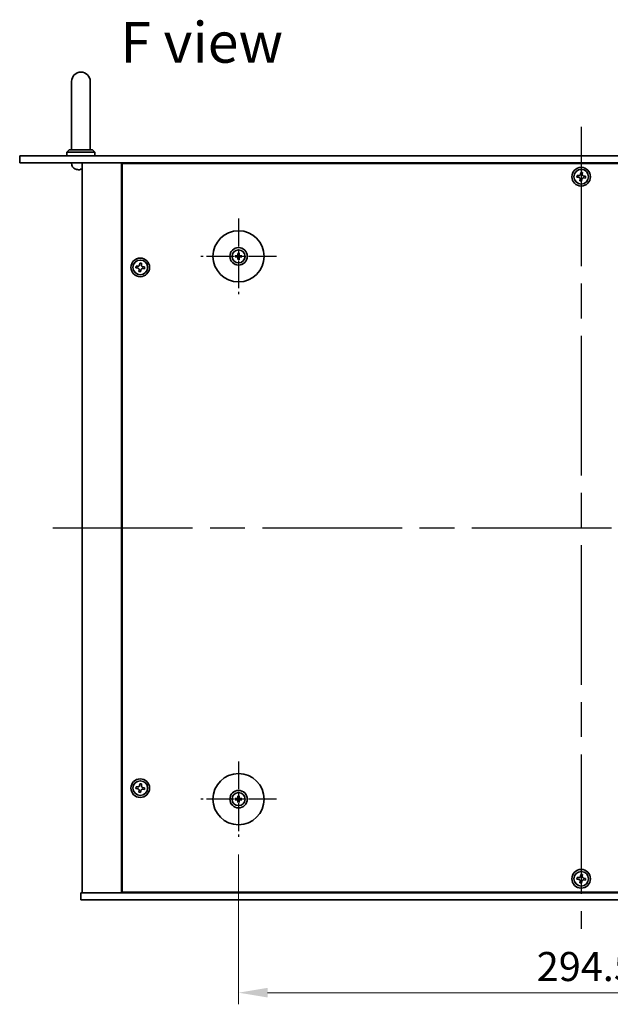
# Model space of a CAD drawing. Units: millimetres. Extents: x 72 to 9712, y 40 to 1445.
# Drawn here: x 2504 to 2758, y 264 to 688 of the extents above; entities that cross this region are included whole.
import ezdxf

# ---------------------------------------------------------------- set-up
doc = ezdxf.new("R2010")
doc.units = ezdxf.units.MM
doc.header["$LTSCALE"] = 5
doc.linetypes.add('AM_ISO08W050', pattern=[18, 12, -1.5, 3, -1.5])
doc.layers.get('Defpoints').update_dxf_attribs({"lineweight": 25})
for name, color, linetype, lineweight in [('AM_7', 4, 'AM_ISO08W050', 25), ('Dimension (ISO)', 7, 'Continuous', 18), ('Dimension (ISO) @ 1', 7, 'Continuous', 18), ('Symbol (ISO)', 7, 'Continuous', 18), ('Visible (ISO)', 7, 'Continuous', 35)]:
    doc.layers.add(name, color=color, linetype=linetype, lineweight=lineweight)
doc.styles.add('Note Text (TK)', font='txt')
doc.dimstyles.new('Default - Method 1b (TK)', dxfattribs={"dimscale": 5, "dimtxt": 2.5, "dimasz": 2.5, "dimexe": 1, "dimexo": 1.5, "dimgap": 1, "dimtad": 1, "dimtoh": 1, "dimrnd": 1e-08, "dimdsep": 46, "dimtxsty": 'Note Text (TK)', "dimcen": 0.09, "dimdle": 5, "dimclrd": 100, "dimclre": 100, "dimclrt": 7, "dimadec": 1, "dimazin": 1, "dimtfac": 1, "dimtmove": 0, "dimatfit": 3, "dimfxl": 0, "dimtolj": 1, "dimlwd": -1, "dimlwe": -1, "dimarcsym": 0})

# ---------------------------------------------------------------- blocks, each defined once
blk = doc.blocks.new('*D66')
at = {"layer": 'Defpoints', "color": 0, "transparency": 16777216}
for p in [(2892.33, 352.37), (2597.83, 336.12), (2892.33, 269.12)]:
    blk.add_point(p, dxfattribs=at)
at = {"layer": 'Dimension (ISO)', "color": 100, "transparency": 16777216}
for p, q in [((2892.33, 344.87), (2892.33, 264.12)), ((2597.83, 328.62), (2597.83, 264.12)), ((2610.33, 269.12), (2879.83, 269.12))]:
    blk.add_line(p, q, dxfattribs=at)
for points in [[(2610.33, 271.2), (2610.33, 267.04), (2597.83, 269.12)], [(2879.83, 271.2), (2879.83, 267.04), (2892.33, 269.12)]]:
    blk.add_solid(points, dxfattribs=at)
at = {"layer": 'Dimension (ISO)', "color": 7, "transparency": 16777216, "insert": (2725.97, 280.37), "char_height": 12.5, "attachment_point": 4, "style": 'Note Text (TK)'}
blk.add_mtext('\\A1;294.5', dxfattribs=at)

msp = doc.modelspace()

# ---------------------------------------------------------------- linework, layer by layer
at = {"layer": 'AM_7'}
for p, q in [((2745.0758, 641.6185), (2745.0758, 296.6185)), ((2518.0758, 469.1185), (2972.0758, 469.1185))]:
    msp.add_line(p, q, dxfattribs=at)
at = {"layer": 'AM_7', "ltscale": 0.2}
for p, q in [((2597.8258, 602.1185), (2597.8258, 569.6185)), ((2614.0758, 585.8685), (2581.5758, 585.8685)), ((2597.8258, 368.6185), (2597.8258, 336.1185)), ((2614.0758, 352.3685), (2581.5758, 352.3685))]:
    msp.add_line(p, q, dxfattribs=at)
at = {"layer": 'Visible (ISO)'}
for p, q in [((2526.0758, 661.1185), (2526.0758, 655.1185)), ((2534.0758, 655.1185), (2534.0758, 661.1185)), ((2526.0758, 631.6185), (2526.0758, 655.1185)), ((2534.0758, 631.6185), (2534.0758, 655.1185)), ((2525.0758, 631.6185), (2524.0758, 630.6185)), ((2525.0758, 631.6185), (2535.0758, 631.6185)), ((2535.0758, 631.6185), (2536.0758, 630.6185)), ((2503.7758, 629.1185), (2503.7758, 626.1185)), ((2503.7758, 629.1185), (2986.3758, 629.1185)), ((2536.0758, 630.6185), (2524.0758, 630.6185)), ((2524.0758, 629.1185), (2524.0758, 630.6185)), ((2536.0758, 629.1185), (2536.0758, 630.6185)), ((2986.3758, 626.1185), (2503.7758, 626.1185)), ((2526.1685, 625.0595), (2526.0758, 626.1185)), ((2529.7935, 623.4045), (2530.3581, 623.4045)), ((2530.5758, 626.1185), (2530.5758, 312.1185)), ((2547.5758, 626.1185), (2547.5758, 312.1185)), ((2942.3258, 625.8685), (2547.8258, 625.8685)), ((2547.8258, 625.8685), (2547.8258, 312.3685)), ((2560.5758, 626.1185), (2560.5758, 625.8685)), ((2560.5758, 626.1185), (2560.5758, 625.8685)), ((2743.2746, 620.6798), (2743.1973, 619.9438)), ((2743.1973, 619.9438), (2743.9332, 619.8665)), ((2744.0105, 620.6024), (2743.2746, 620.6798)), ((2744.5918, 619.0532), (2744.5145, 618.3173)), ((2744.9011, 621.997), (2744.8238, 621.2611)), ((2745.6371, 621.9197), (2744.9011, 621.997)), ((2745.2505, 618.2399), (2745.3278, 618.9759)), ((2745.5598, 621.1837), (2745.6371, 621.9197)), ((2746.1411, 619.6345), (2746.877, 619.5572)), ((2746.9543, 620.2931), (2746.2184, 620.3705)), ((2746.877, 619.5572), (2746.9543, 620.2931)), ((2744.5145, 618.3173), (2745.2505, 618.2399)), ((2597.0177, 586.0069), (2596.483, 586.0979)), ((2596.483, 585.6391), (2597.0177, 585.73)), ((2597.5964, 587.2113), (2597.6874, 586.6766)), ((2597.6874, 585.0603), (2597.5964, 584.5257)), ((2597.9643, 586.6766), (2598.0552, 587.2113)), ((2598.0552, 584.5257), (2597.9643, 585.0603)), ((2599.1686, 586.0979), (2598.6339, 586.0069)), ((2598.6339, 585.73), (2599.1686, 585.6391)), ((2553.7746, 581.6798), (2553.6973, 580.9438)), ((2553.6973, 580.9438), (2554.4332, 580.8665)), ((2554.5105, 581.6024), (2553.7746, 581.6798)), ((2555.4011, 582.997), (2555.3238, 582.2611)), ((2556.1371, 582.9197), (2555.4011, 582.997)), ((2556.0598, 582.1837), (2556.1371, 582.9197)), ((2556.6411, 580.6345), (2557.377, 580.5572)), ((2557.4543, 581.2931), (2556.7184, 581.3705)), ((2557.377, 580.5572), (2557.4543, 581.2931)), ((2555.0918, 580.0532), (2555.0145, 579.3173)), ((2555.0145, 579.3173), (2555.7505, 579.2399)), ((2555.7505, 579.2399), (2555.8278, 579.9759)), ((2553.7746, 357.6798), (2553.6973, 356.9438)), ((2553.6973, 356.9438), (2554.4332, 356.8665)), ((2554.5105, 357.6024), (2553.7746, 357.6798)), ((2555.0918, 356.0532), (2555.0145, 355.3173)), ((2555.4011, 358.997), (2555.3238, 358.2611)), ((2556.1371, 358.9197), (2555.4011, 358.997)), ((2555.7505, 355.2399), (2555.8278, 355.9759)), ((2556.0598, 358.1837), (2556.1371, 358.9197)), ((2556.6411, 356.6345), (2557.377, 356.5572)), ((2557.4543, 357.2931), (2556.7184, 357.3705)), ((2557.377, 356.5572), (2557.4543, 357.2931)), ((2555.0145, 355.3173), (2555.7505, 355.2399)), ((2597.0177, 352.5069), (2596.483, 352.5979)), ((2596.483, 352.1391), (2597.0177, 352.23)), ((2597.5964, 353.7113), (2597.6874, 353.1766)), ((2597.6874, 351.5603), (2597.5964, 351.0257)), ((2597.9643, 353.1766), (2598.0552, 353.7113)), ((2598.0552, 351.0257), (2597.9643, 351.5603)), ((2599.1686, 352.5979), (2598.6339, 352.5069)), ((2598.6339, 352.23), (2599.1686, 352.1391)), ((2743.2746, 318.6798), (2743.1973, 317.9438)), ((2743.1973, 317.9438), (2743.9332, 317.8665)), ((2744.0105, 318.6024), (2743.2746, 318.6798)), ((2744.9011, 319.997), (2744.8238, 319.2611)), ((2745.6371, 319.9197), (2744.9011, 319.997)), ((2745.5598, 319.1837), (2745.6371, 319.9197)), ((2746.9543, 318.2931), (2746.2184, 318.3705)), ((2746.877, 317.5572), (2746.9543, 318.2931)), ((2744.5918, 317.0532), (2744.5145, 316.3173)), ((2744.5145, 316.3173), (2745.2505, 316.2399)), ((2745.2505, 316.2399), (2745.3278, 316.9759)), ((2746.1411, 317.6345), (2746.877, 317.5572)), ((2530.0758, 309.1185), (2530.0758, 312.1185)), ((2530.0758, 312.1185), (2960.0758, 312.1185)), ((2547.8258, 312.3685), (2942.3258, 312.3685)), ((2560.5758, 312.3685), (2560.5758, 312.1185)), ((2561.0758, 312.1185), (2561.0758, 312.3685)), ((2960.0758, 309.1185), (2530.0758, 309.1185))]:
    msp.add_line(p, q, dxfattribs=at)
for centre, radius in [((2745.0758, 620.1185), 4), ((2745.0758, 620.1185), 3.15), ((2597.8258, 585.8685), 11), ((2597.8258, 585.8685), 3.75), ((2555.5758, 581.1185), 4), ((2597.8258, 585.8685), 2.8), ((2555.5758, 581.1185), 3.15), ((2555.5758, 357.1185), 4), ((2555.5758, 357.1185), 3.15), ((2597.8258, 352.3685), 11), ((2597.8258, 352.3685), 3.75), ((2597.8258, 352.3685), 2.8), ((2745.0758, 318.1185), 4), ((2745.0758, 318.1185), 3.15)]:
    msp.add_circle(centre, radius, dxfattribs=at)
for centre, radius, start, end in [((2530.0758, 661.1185), 4, 0, 180), ((2527.7624, 625.199), 1.6, 185, 241.827266), ((2530.0758, 629.5185), 6.5, 241.827266, 249.960393), ((2527.8911, 623.5291), 0.1246, 249.960393, 268.185174), ((2597.8258, 585.8685), 0.8199, 170.278312, 189.721688), ((2597.8258, 585.8685), 0.8199, 80.278312, 99.721688), ((2597.8258, 585.8685), 0.8199, 260.278312, 279.721688), ((2597.8258, 585.8685), 0.8199, 350.278312, 9.721688), ((2597.8258, 352.3685), 0.8199, 170.278312, 189.721688), ((2597.8258, 352.3685), 0.8199, 80.278312, 99.721688), ((2597.8258, 352.3685), 0.8199, 260.278312, 279.721688), ((2597.8258, 352.3685), 0.8199, 350.278312, 9.721688)]:
    msp.add_arc(centre, radius, start, end, dxfattribs=at)
for centre, major_axis, ratio, start_param, end_param in [((2530.083, 629.5062), (-5.6083, -3.2829), 0.99488747, 0.69485901, 0.93384331), ((2530.2154, 629.5062), (-0.5671, -6.4737), 0.05101764, 0.10959827, 0.34858257), ((2529.9362, 629.5062), (0.5671, -6.4737), 0.05101764, 5.93460274, 6.17358703), ((2597.8272, 585.6965), (-4.9969, -0.0395), 0.08715574, 4.80330753, 5.00936987), ((2597.8272, 586.0404), (4.9969, -0.0395), 0.08715574, 4.41540809, 4.62147044), ((2597.9978, 585.8671), (-0.0395, -4.9969), 0.08715574, 4.41540809, 4.62147044), ((2597.9978, 585.8698), (0.0395, -4.9969), 0.08715574, 4.80330753, 5.00936987), ((2597.6539, 585.8671), (-0.0395, 4.9969), 0.08715574, 4.80330753, 5.00936987), ((2597.6539, 585.8698), (0.0395, 4.9969), 0.08715574, 4.41540809, 4.62147044), ((2597.8244, 585.6965), (-4.9969, 0.0395), 0.08715574, 4.41540809, 4.62147044), ((2597.8244, 586.0404), (4.9969, 0.0395), 0.08715574, 4.80330753, 5.00936987), ((2597.8272, 352.1965), (-4.9969, -0.0395), 0.08715574, 4.80330753, 5.00936987), ((2597.8272, 352.5404), (4.9969, -0.0395), 0.08715574, 4.41540809, 4.62147044), ((2597.9978, 352.3671), (-0.0395, -4.9969), 0.08715574, 4.41540809, 4.62147044), ((2597.9978, 352.3698), (0.0395, -4.9969), 0.08715574, 4.80330753, 5.00936987), ((2597.6539, 352.3671), (-0.0395, 4.9969), 0.08715574, 4.80330753, 5.00936987), ((2597.6539, 352.3698), (0.0395, 4.9969), 0.08715574, 4.41540809, 4.62147044), ((2597.8244, 352.1965), (-4.9969, 0.0395), 0.08715574, 4.41540809, 4.62147044), ((2597.8244, 352.5404), (4.9969, 0.0395), 0.08715574, 4.80330753, 5.00936987)]:
    msp.add_ellipse(centre, major_axis=major_axis, ratio=ratio, start_param=start_param, end_param=end_param, dxfattribs=at)
for points, knots in [([(2529.6878, 623.0682), (2529.6853, 623.0639), (2529.6745, 623.0602), (2529.6362, 623.0555), (2529.6088, 623.0546), (2529.5469, 623.0553), (2529.5083, 623.0569), (2529.4363, 623.0621), (2529.4043, 623.0649), (2529.3731, 623.0682)], [0, 0, 0, 0, 0.0125039067, 0.0125039067, 0.0250078135, 0.0250078135, 0.0375277995, 0.0375277995, 0.0466766392, 0.0466766392, 0.0466766392, 0.0466766392]), ([(2530.5758, 623.055), (2530.5666, 623.0548), (2530.5579, 623.0548), (2530.5218, 623.0553), (2530.4981, 623.0569), (2530.4721, 623.0621), (2530.4657, 623.0649), (2530.4638, 623.0682)], [0.0214014254, 0.0214014254, 0.0214014254, 0.0214014254, 0.0249995571, 0.0249995571, 0.0375236714, 0.0375236714, 0.0466766062, 0.0466766062, 0.0466766062, 0.0466766062]), ([(2744.5918, 619.0532), (2744.6015, 619.1451), (2744.5935, 619.2455), (2744.5376, 619.4348), (2744.4897, 619.5238), (2744.3723, 619.6687), (2744.2952, 619.7342), (2744.1216, 619.8282), (2744.0251, 619.8568), (2743.9332, 619.8665)], [0.338363496, 0.338363496, 0.338363496, 0.338363496, 0.366348036, 0.366348036, 0.394332577, 0.394332577, 0.422317117, 0.422317117, 0.450301658, 0.450301658, 0.450301658, 0.450301658]), ([(2744.0105, 620.6024), (2744.1024, 620.5928), (2744.2028, 620.6007), (2744.3921, 620.6566), (2744.4811, 620.7046), (2744.6261, 620.822), (2744.6915, 620.8991), (2744.7855, 621.0727), (2744.8142, 621.1692), (2744.8238, 621.2611)], [0.225164225, 0.225164225, 0.225164225, 0.225164225, 0.253148765, 0.253148765, 0.281133306, 0.281133306, 0.309117846, 0.309117846, 0.337102387, 0.337102387, 0.337102387, 0.337102387]), ([(2746.1411, 619.6345), (2746.0492, 619.6442), (2745.9488, 619.6362), (2745.7595, 619.5803), (2745.6705, 619.5323), (2745.5255, 619.4149), (2745.4601, 619.3379), (2745.3661, 619.1643), (2745.3374, 619.0678), (2745.3278, 618.9759)], [0, 0, 0, 0, 0.027984541, 0.027984541, 0.055969081, 0.055969081, 0.083953622, 0.083953622, 0.111938162, 0.111938162, 0.111938162, 0.111938162]), ([(2745.5598, 621.1837), (2745.5501, 621.0918), (2745.5581, 620.9915), (2745.614, 620.8022), (2745.6619, 620.7132), (2745.7794, 620.5682), (2745.8564, 620.5028), (2746.03, 620.4087), (2746.1265, 620.3801), (2746.2184, 620.3705)], [0.113199271, 0.113199271, 0.113199271, 0.113199271, 0.141183811, 0.141183811, 0.169168352, 0.169168352, 0.197152892, 0.197152892, 0.225137433, 0.225137433, 0.225137433, 0.225137433]), ([(2596.3616, 586.1014), (2596.3714, 586.1018), (2596.3824, 586.102), (2596.4047, 586.1021), (2596.4197, 586.102), (2596.443, 586.1014), (2596.4555, 586.1007), (2596.4714, 586.0994), (2596.4783, 586.0987), (2596.483, 586.0979)], [0.0122628834, 0.0122628834, 0.0122628834, 0.0122628834, 0.0151542734, 0.0151542734, 0.0189595549, 0.0189595549, 0.022715966, 0.022715966, 0.0257516105, 0.0257516105, 0.0257516105, 0.0257516105]), ([(2596.483, 585.6391), (2596.4783, 585.6383), (2596.4714, 585.6375), (2596.4555, 585.6362), (2596.443, 585.6356), (2596.4197, 585.6349), (2596.4047, 585.6348), (2596.3824, 585.635), (2596.3714, 585.6352), (2596.3616, 585.6355)], [0.0346009038, 0.0346009038, 0.0346009038, 0.0346009038, 0.0376365484, 0.0376365484, 0.0413929595, 0.0413929595, 0.045198241, 0.045198241, 0.0480896309, 0.0480896309, 0.0480896309, 0.0480896309]), ([(2597.5676, 586.3242), (2597.5672, 586.2993), (2597.5619, 586.2728), (2597.5411, 586.2241), (2597.5255, 586.2019), (2597.4899, 586.1668), (2597.4675, 586.1516), (2597.4194, 586.132), (2597.394, 586.127), (2597.3701, 586.1266)], [0, 0, 0, 0, 0.0074949209, 0.0074949209, 0.0149898419, 0.0149898419, 0.0224863874, 0.0224863874, 0.0296679253, 0.0296679253, 0.0296679253, 0.0296679253]), ([(2597.3701, 585.6103), (2597.3949, 585.6099), (2597.4215, 585.6046), (2597.4702, 585.5837), (2597.4924, 585.5682), (2597.5275, 585.5326), (2597.5427, 585.5101), (2597.5623, 585.4621), (2597.5673, 585.4367), (2597.5676, 585.4127)], [0, 0, 0, 0, 0.0074949209, 0.0074949209, 0.0149898419, 0.0149898419, 0.0224863874, 0.0224863874, 0.0296679253, 0.0296679253, 0.0296679253, 0.0296679253]), ([(2597.7008, 586.3232), (2597.7021, 586.288), (2597.6974, 586.2518), (2597.6812, 586.1965), (2597.6711, 586.172), (2597.6441, 586.1256), (2597.6271, 586.1037), (2597.5906, 586.0672), (2597.5687, 586.0502), (2597.5223, 586.0231), (2597.4977, 586.013), (2597.4425, 585.9969), (2597.4063, 585.9922), (2597.3711, 585.9935)], [0.1466285026, 0.1466285026, 0.1466285026, 0.1466285026, 0.1576101955, 0.1576101955, 0.1653520771, 0.1653520771, 0.1730939586, 0.1730939586, 0.1808358402, 0.1808358402, 0.1885777218, 0.1885777218, 0.1995594146, 0.1995594146, 0.1995594146, 0.1995594146]), ([(2597.3711, 585.7434), (2597.4063, 585.7447), (2597.4425, 585.7401), (2597.4977, 585.7239), (2597.5223, 585.7138), (2597.5687, 585.6868), (2597.5906, 585.6698), (2597.6271, 585.6333), (2597.6441, 585.6114), (2597.6711, 585.565), (2597.6812, 585.5404), (2597.6974, 585.4852), (2597.7021, 585.4489), (2597.7008, 585.4138)], [0.1466285026, 0.1466285026, 0.1466285026, 0.1466285026, 0.1576101955, 0.1576101955, 0.1653520771, 0.1653520771, 0.1730939586, 0.1730939586, 0.1808358402, 0.1808358402, 0.1885777218, 0.1885777218, 0.1995594146, 0.1995594146, 0.1995594146, 0.1995594146]), ([(2597.5964, 587.2113), (2597.5956, 587.216), (2597.5948, 587.2229), (2597.5936, 587.2388), (2597.5929, 587.2513), (2597.5923, 587.2746), (2597.5921, 587.2895), (2597.5923, 587.3119), (2597.5925, 587.3228), (2597.5929, 587.3327)], [0.0346009038, 0.0346009038, 0.0346009038, 0.0346009038, 0.0376365484, 0.0376365484, 0.0413929595, 0.0413929595, 0.045198241, 0.045198241, 0.0480896309, 0.0480896309, 0.0480896309, 0.0480896309]), ([(2597.5929, 584.4043), (2597.5925, 584.4141), (2597.5923, 584.4251), (2597.5921, 584.4474), (2597.5923, 584.4623), (2597.5929, 584.4856), (2597.5936, 584.4981), (2597.5948, 584.5141), (2597.5956, 584.521), (2597.5964, 584.5257)], [0.0122628834, 0.0122628834, 0.0122628834, 0.0122628834, 0.0151542734, 0.0151542734, 0.0189595549, 0.0189595549, 0.022715966, 0.022715966, 0.0257516105, 0.0257516105, 0.0257516105, 0.0257516105]), ([(2598.2805, 585.9935), (2598.2453, 585.9922), (2598.2091, 585.9969), (2598.1539, 586.013), (2598.1293, 586.0231), (2598.0829, 586.0502), (2598.061, 586.0672), (2598.0245, 586.1037), (2598.0075, 586.1256), (2597.9805, 586.172), (2597.9704, 586.1965), (2597.9542, 586.2518), (2597.9495, 586.288), (2597.9508, 586.3232)], [0.1466285026, 0.1466285026, 0.1466285026, 0.1466285026, 0.1576101955, 0.1576101955, 0.1653520771, 0.1653520771, 0.1730939586, 0.1730939586, 0.1808358402, 0.1808358402, 0.1885777218, 0.1885777218, 0.1995594146, 0.1995594146, 0.1995594146, 0.1995594146]), ([(2597.9508, 585.4138), (2597.9495, 585.4489), (2597.9542, 585.4852), (2597.9704, 585.5404), (2597.9805, 585.565), (2598.0075, 585.6114), (2598.0245, 585.6333), (2598.061, 585.6698), (2598.0829, 585.6868), (2598.1293, 585.7138), (2598.1539, 585.7239), (2598.2091, 585.7401), (2598.2453, 585.7447), (2598.2805, 585.7434)], [0.1466285026, 0.1466285026, 0.1466285026, 0.1466285026, 0.1576101955, 0.1576101955, 0.1653520771, 0.1653520771, 0.1730939586, 0.1730939586, 0.1808358402, 0.1808358402, 0.1885777218, 0.1885777218, 0.1995594146, 0.1995594146, 0.1995594146, 0.1995594146]), ([(2598.0587, 587.3327), (2598.0591, 587.3228), (2598.0593, 587.3119), (2598.0595, 587.2895), (2598.0593, 587.2746), (2598.0587, 587.2513), (2598.0581, 587.2388), (2598.0568, 587.2229), (2598.056, 587.216), (2598.0552, 587.2113)], [0.0122628834, 0.0122628834, 0.0122628834, 0.0122628834, 0.0151542734, 0.0151542734, 0.0189595549, 0.0189595549, 0.022715966, 0.022715966, 0.0257516105, 0.0257516105, 0.0257516105, 0.0257516105]), ([(2598.0552, 584.5257), (2598.056, 584.521), (2598.0568, 584.5141), (2598.0581, 584.4981), (2598.0587, 584.4856), (2598.0593, 584.4623), (2598.0595, 584.4474), (2598.0593, 584.4251), (2598.0591, 584.4141), (2598.0587, 584.4043)], [0.0346009038, 0.0346009038, 0.0346009038, 0.0346009038, 0.0376365484, 0.0376365484, 0.0413929595, 0.0413929595, 0.045198241, 0.045198241, 0.0480896309, 0.0480896309, 0.0480896309, 0.0480896309]), ([(2598.2816, 586.1266), (2598.2567, 586.127), (2598.2302, 586.1324), (2598.1814, 586.1532), (2598.1592, 586.1687), (2598.1241, 586.2043), (2598.109, 586.2268), (2598.0893, 586.2748), (2598.0844, 586.3003), (2598.084, 586.3242)], [0, 0, 0, 0, 0.0074949209, 0.0074949209, 0.0149898419, 0.0149898419, 0.0224863874, 0.0224863874, 0.0296679253, 0.0296679253, 0.0296679253, 0.0296679253]), ([(2598.084, 585.4127), (2598.0844, 585.4376), (2598.0897, 585.4641), (2598.1105, 585.5129), (2598.1261, 585.5351), (2598.1617, 585.5702), (2598.1841, 585.5853), (2598.2322, 585.605), (2598.2576, 585.6099), (2598.2816, 585.6103)], [0, 0, 0, 0, 0.0074949209, 0.0074949209, 0.0149898419, 0.0149898419, 0.0224863874, 0.0224863874, 0.0296679253, 0.0296679253, 0.0296679253, 0.0296679253]), ([(2599.1686, 586.0979), (2599.1733, 586.0987), (2599.1802, 586.0994), (2599.1962, 586.1007), (2599.2086, 586.1014), (2599.2319, 586.102), (2599.2469, 586.1021), (2599.2692, 586.102), (2599.2802, 586.1018), (2599.29, 586.1014)], [0.0346009038, 0.0346009038, 0.0346009038, 0.0346009038, 0.0376365484, 0.0376365484, 0.0413929595, 0.0413929595, 0.045198241, 0.045198241, 0.0480896309, 0.0480896309, 0.0480896309, 0.0480896309]), ([(2599.29, 585.6355), (2599.2802, 585.6352), (2599.2692, 585.635), (2599.2469, 585.6348), (2599.2319, 585.6349), (2599.2086, 585.6356), (2599.1962, 585.6362), (2599.1802, 585.6375), (2599.1733, 585.6383), (2599.1686, 585.6391)], [0.0122628834, 0.0122628834, 0.0122628834, 0.0122628834, 0.0151542734, 0.0151542734, 0.0189595549, 0.0189595549, 0.022715966, 0.022715966, 0.0257516105, 0.0257516105, 0.0257516105, 0.0257516105]), ([(2555.0918, 580.0532), (2555.1015, 580.1451), (2555.0935, 580.2455), (2555.0376, 580.4348), (2554.9897, 580.5238), (2554.8723, 580.6687), (2554.7952, 580.7342), (2554.6216, 580.8282), (2554.5251, 580.8568), (2554.4332, 580.8665)], [0.338363496, 0.338363496, 0.338363496, 0.338363496, 0.366348036, 0.366348036, 0.394332577, 0.394332577, 0.422317117, 0.422317117, 0.450301658, 0.450301658, 0.450301658, 0.450301658]), ([(2554.5105, 581.6024), (2554.6024, 581.5928), (2554.7028, 581.6007), (2554.8921, 581.6566), (2554.9811, 581.7046), (2555.1261, 581.822), (2555.1915, 581.8991), (2555.2855, 582.0727), (2555.3142, 582.1692), (2555.3238, 582.2611)], [0.225164225, 0.225164225, 0.225164225, 0.225164225, 0.253148765, 0.253148765, 0.281133306, 0.281133306, 0.309117846, 0.309117846, 0.337102387, 0.337102387, 0.337102387, 0.337102387]), ([(2556.6411, 580.6345), (2556.5492, 580.6442), (2556.4488, 580.6362), (2556.2595, 580.5803), (2556.1705, 580.5323), (2556.0255, 580.4149), (2555.9601, 580.3379), (2555.8661, 580.1643), (2555.8374, 580.0678), (2555.8278, 579.9759)], [0, 0, 0, 0, 0.027984541, 0.027984541, 0.055969081, 0.055969081, 0.083953622, 0.083953622, 0.111938162, 0.111938162, 0.111938162, 0.111938162]), ([(2556.0598, 582.1837), (2556.0501, 582.0918), (2556.0581, 581.9915), (2556.114, 581.8022), (2556.1619, 581.7132), (2556.2794, 581.5682), (2556.3564, 581.5028), (2556.53, 581.4087), (2556.6265, 581.3801), (2556.7184, 581.3705)], [0.113199271, 0.113199271, 0.113199271, 0.113199271, 0.141183811, 0.141183811, 0.169168352, 0.169168352, 0.197152892, 0.197152892, 0.225137433, 0.225137433, 0.225137433, 0.225137433]), ([(2555.0918, 356.0532), (2555.1015, 356.1451), (2555.0935, 356.2455), (2555.0376, 356.4348), (2554.9897, 356.5238), (2554.8723, 356.6687), (2554.7952, 356.7342), (2554.6216, 356.8282), (2554.5251, 356.8568), (2554.4332, 356.8665)], [0.338363496, 0.338363496, 0.338363496, 0.338363496, 0.366348036, 0.366348036, 0.394332577, 0.394332577, 0.422317117, 0.422317117, 0.450301658, 0.450301658, 0.450301658, 0.450301658]), ([(2554.5105, 357.6024), (2554.6024, 357.5928), (2554.7028, 357.6007), (2554.8921, 357.6566), (2554.9811, 357.7046), (2555.1261, 357.822), (2555.1915, 357.8991), (2555.2855, 358.0727), (2555.3142, 358.1692), (2555.3238, 358.2611)], [0.225164225, 0.225164225, 0.225164225, 0.225164225, 0.253148765, 0.253148765, 0.281133306, 0.281133306, 0.309117846, 0.309117846, 0.337102387, 0.337102387, 0.337102387, 0.337102387]), ([(2556.6411, 356.6345), (2556.5492, 356.6442), (2556.4488, 356.6362), (2556.2595, 356.5803), (2556.1705, 356.5323), (2556.0255, 356.4149), (2555.9601, 356.3379), (2555.8661, 356.1643), (2555.8374, 356.0678), (2555.8278, 355.9759)], [0, 0, 0, 0, 0.027984541, 0.027984541, 0.055969081, 0.055969081, 0.083953622, 0.083953622, 0.111938162, 0.111938162, 0.111938162, 0.111938162]), ([(2556.0598, 358.1837), (2556.0501, 358.0918), (2556.0581, 357.9915), (2556.114, 357.8022), (2556.1619, 357.7132), (2556.2794, 357.5682), (2556.3564, 357.5028), (2556.53, 357.4087), (2556.6265, 357.3801), (2556.7184, 357.3705)], [0.113199271, 0.113199271, 0.113199271, 0.113199271, 0.141183811, 0.141183811, 0.169168352, 0.169168352, 0.197152892, 0.197152892, 0.225137433, 0.225137433, 0.225137433, 0.225137433]), ([(2596.3616, 352.6014), (2596.3714, 352.6018), (2596.3824, 352.602), (2596.4047, 352.6021), (2596.4197, 352.602), (2596.443, 352.6014), (2596.4555, 352.6007), (2596.4714, 352.5994), (2596.4783, 352.5987), (2596.483, 352.5979)], [0.0122628834, 0.0122628834, 0.0122628834, 0.0122628834, 0.0151542734, 0.0151542734, 0.0189595549, 0.0189595549, 0.022715966, 0.022715966, 0.0257516105, 0.0257516105, 0.0257516105, 0.0257516105]), ([(2596.483, 352.1391), (2596.4783, 352.1383), (2596.4714, 352.1375), (2596.4555, 352.1362), (2596.443, 352.1356), (2596.4197, 352.1349), (2596.4047, 352.1348), (2596.3824, 352.135), (2596.3714, 352.1352), (2596.3616, 352.1355)], [0.0346009038, 0.0346009038, 0.0346009038, 0.0346009038, 0.0376365484, 0.0376365484, 0.0413929595, 0.0413929595, 0.045198241, 0.045198241, 0.0480896309, 0.0480896309, 0.0480896309, 0.0480896309]), ([(2597.5676, 352.8242), (2597.5672, 352.7993), (2597.5619, 352.7728), (2597.5411, 352.7241), (2597.5255, 352.7019), (2597.4899, 352.6668), (2597.4675, 352.6516), (2597.4194, 352.632), (2597.394, 352.627), (2597.3701, 352.6266)], [0, 0, 0, 0, 0.0074949209, 0.0074949209, 0.0149898419, 0.0149898419, 0.0224863874, 0.0224863874, 0.0296679253, 0.0296679253, 0.0296679253, 0.0296679253]), ([(2597.3701, 352.1103), (2597.3949, 352.1099), (2597.4215, 352.1046), (2597.4702, 352.0837), (2597.4924, 352.0682), (2597.5275, 352.0326), (2597.5427, 352.0101), (2597.5623, 351.9621), (2597.5673, 351.9367), (2597.5676, 351.9127)], [0, 0, 0, 0, 0.0074949209, 0.0074949209, 0.0149898419, 0.0149898419, 0.0224863874, 0.0224863874, 0.0296679253, 0.0296679253, 0.0296679253, 0.0296679253]), ([(2597.7008, 352.8232), (2597.7021, 352.788), (2597.6974, 352.7518), (2597.6812, 352.6965), (2597.6711, 352.672), (2597.6441, 352.6256), (2597.6271, 352.6037), (2597.5906, 352.5672), (2597.5687, 352.5502), (2597.5223, 352.5231), (2597.4977, 352.513), (2597.4425, 352.4969), (2597.4063, 352.4922), (2597.3711, 352.4935)], [0.1466285026, 0.1466285026, 0.1466285026, 0.1466285026, 0.1576101955, 0.1576101955, 0.1653520771, 0.1653520771, 0.1730939586, 0.1730939586, 0.1808358402, 0.1808358402, 0.1885777218, 0.1885777218, 0.1995594146, 0.1995594146, 0.1995594146, 0.1995594146]), ([(2597.3711, 352.2434), (2597.4063, 352.2447), (2597.4425, 352.2401), (2597.4977, 352.2239), (2597.5223, 352.2138), (2597.5687, 352.1868), (2597.5906, 352.1698), (2597.6271, 352.1333), (2597.6441, 352.1114), (2597.6711, 352.065), (2597.6812, 352.0404), (2597.6974, 351.9852), (2597.7021, 351.9489), (2597.7008, 351.9138)], [0.1466285026, 0.1466285026, 0.1466285026, 0.1466285026, 0.1576101955, 0.1576101955, 0.1653520771, 0.1653520771, 0.1730939586, 0.1730939586, 0.1808358402, 0.1808358402, 0.1885777218, 0.1885777218, 0.1995594146, 0.1995594146, 0.1995594146, 0.1995594146]), ([(2597.5964, 353.7113), (2597.5956, 353.716), (2597.5948, 353.7229), (2597.5936, 353.7388), (2597.5929, 353.7513), (2597.5923, 353.7746), (2597.5921, 353.7895), (2597.5923, 353.8119), (2597.5925, 353.8228), (2597.5929, 353.8327)], [0.0346009038, 0.0346009038, 0.0346009038, 0.0346009038, 0.0376365484, 0.0376365484, 0.0413929595, 0.0413929595, 0.045198241, 0.045198241, 0.0480896309, 0.0480896309, 0.0480896309, 0.0480896309]), ([(2598.2805, 352.4935), (2598.2453, 352.4922), (2598.2091, 352.4969), (2598.1539, 352.513), (2598.1293, 352.5231), (2598.0829, 352.5502), (2598.061, 352.5672), (2598.0245, 352.6037), (2598.0075, 352.6256), (2597.9805, 352.672), (2597.9704, 352.6965), (2597.9542, 352.7518), (2597.9495, 352.788), (2597.9508, 352.8232)], [0.1466285026, 0.1466285026, 0.1466285026, 0.1466285026, 0.1576101955, 0.1576101955, 0.1653520771, 0.1653520771, 0.1730939586, 0.1730939586, 0.1808358402, 0.1808358402, 0.1885777218, 0.1885777218, 0.1995594146, 0.1995594146, 0.1995594146, 0.1995594146]), ([(2597.9508, 351.9138), (2597.9495, 351.9489), (2597.9542, 351.9852), (2597.9704, 352.0404), (2597.9805, 352.065), (2598.0075, 352.1114), (2598.0245, 352.1333), (2598.061, 352.1698), (2598.0829, 352.1868), (2598.1293, 352.2138), (2598.1539, 352.2239), (2598.2091, 352.2401), (2598.2453, 352.2447), (2598.2805, 352.2434)], [0.1466285026, 0.1466285026, 0.1466285026, 0.1466285026, 0.1576101955, 0.1576101955, 0.1653520771, 0.1653520771, 0.1730939586, 0.1730939586, 0.1808358402, 0.1808358402, 0.1885777218, 0.1885777218, 0.1995594146, 0.1995594146, 0.1995594146, 0.1995594146]), ([(2598.0587, 353.8327), (2598.0591, 353.8228), (2598.0593, 353.8119), (2598.0595, 353.7895), (2598.0593, 353.7746), (2598.0587, 353.7513), (2598.0581, 353.7388), (2598.0568, 353.7229), (2598.056, 353.716), (2598.0552, 353.7113)], [0.0122628834, 0.0122628834, 0.0122628834, 0.0122628834, 0.0151542734, 0.0151542734, 0.0189595549, 0.0189595549, 0.022715966, 0.022715966, 0.0257516105, 0.0257516105, 0.0257516105, 0.0257516105]), ([(2598.2816, 352.6266), (2598.2567, 352.627), (2598.2302, 352.6324), (2598.1814, 352.6532), (2598.1592, 352.6687), (2598.1241, 352.7043), (2598.109, 352.7268), (2598.0893, 352.7748), (2598.0844, 352.8003), (2598.084, 352.8242)], [0, 0, 0, 0, 0.0074949209, 0.0074949209, 0.0149898419, 0.0149898419, 0.0224863874, 0.0224863874, 0.0296679253, 0.0296679253, 0.0296679253, 0.0296679253]), ([(2598.084, 351.9127), (2598.0844, 351.9376), (2598.0897, 351.9641), (2598.1105, 352.0129), (2598.1261, 352.0351), (2598.1617, 352.0702), (2598.1841, 352.0853), (2598.2322, 352.105), (2598.2576, 352.1099), (2598.2816, 352.1103)], [0, 0, 0, 0, 0.0074949209, 0.0074949209, 0.0149898419, 0.0149898419, 0.0224863874, 0.0224863874, 0.0296679253, 0.0296679253, 0.0296679253, 0.0296679253]), ([(2599.1686, 352.5979), (2599.1733, 352.5987), (2599.1802, 352.5994), (2599.1962, 352.6007), (2599.2086, 352.6014), (2599.2319, 352.602), (2599.2469, 352.6021), (2599.2692, 352.602), (2599.2802, 352.6018), (2599.29, 352.6014)], [0.0346009038, 0.0346009038, 0.0346009038, 0.0346009038, 0.0376365484, 0.0376365484, 0.0413929595, 0.0413929595, 0.045198241, 0.045198241, 0.0480896309, 0.0480896309, 0.0480896309, 0.0480896309]), ([(2599.29, 352.1355), (2599.2802, 352.1352), (2599.2692, 352.135), (2599.2469, 352.1348), (2599.2319, 352.1349), (2599.2086, 352.1356), (2599.1962, 352.1362), (2599.1802, 352.1375), (2599.1733, 352.1383), (2599.1686, 352.1391)], [0.0122628834, 0.0122628834, 0.0122628834, 0.0122628834, 0.0151542734, 0.0151542734, 0.0189595549, 0.0189595549, 0.022715966, 0.022715966, 0.0257516105, 0.0257516105, 0.0257516105, 0.0257516105]), ([(2597.5929, 350.9043), (2597.5925, 350.9141), (2597.5923, 350.9251), (2597.5921, 350.9474), (2597.5923, 350.9623), (2597.5929, 350.9856), (2597.5936, 350.9981), (2597.5948, 351.0141), (2597.5956, 351.021), (2597.5964, 351.0257)], [0.0122628834, 0.0122628834, 0.0122628834, 0.0122628834, 0.0151542734, 0.0151542734, 0.0189595549, 0.0189595549, 0.022715966, 0.022715966, 0.0257516105, 0.0257516105, 0.0257516105, 0.0257516105]), ([(2598.0552, 351.0257), (2598.056, 351.021), (2598.0568, 351.0141), (2598.0581, 350.9981), (2598.0587, 350.9856), (2598.0593, 350.9623), (2598.0595, 350.9474), (2598.0593, 350.9251), (2598.0591, 350.9141), (2598.0587, 350.9043)], [0.0346009038, 0.0346009038, 0.0346009038, 0.0346009038, 0.0376365484, 0.0376365484, 0.0413929595, 0.0413929595, 0.045198241, 0.045198241, 0.0480896309, 0.0480896309, 0.0480896309, 0.0480896309]), ([(2744.5918, 317.0532), (2744.6015, 317.1451), (2744.5935, 317.2455), (2744.5376, 317.4348), (2744.4897, 317.5238), (2744.3723, 317.6687), (2744.2952, 317.7342), (2744.1216, 317.8282), (2744.0251, 317.8568), (2743.9332, 317.8665)], [0.338363496, 0.338363496, 0.338363496, 0.338363496, 0.366348036, 0.366348036, 0.394332577, 0.394332577, 0.422317117, 0.422317117, 0.450301658, 0.450301658, 0.450301658, 0.450301658]), ([(2744.0105, 318.6024), (2744.1024, 318.5928), (2744.2028, 318.6007), (2744.3921, 318.6566), (2744.4811, 318.7046), (2744.6261, 318.822), (2744.6915, 318.8991), (2744.7855, 319.0727), (2744.8142, 319.1692), (2744.8238, 319.2611)], [0.225164225, 0.225164225, 0.225164225, 0.225164225, 0.253148765, 0.253148765, 0.281133306, 0.281133306, 0.309117846, 0.309117846, 0.337102387, 0.337102387, 0.337102387, 0.337102387]), ([(2745.5598, 319.1837), (2745.5501, 319.0918), (2745.5581, 318.9915), (2745.614, 318.8022), (2745.6619, 318.7132), (2745.7794, 318.5682), (2745.8564, 318.5028), (2746.03, 318.4087), (2746.1265, 318.3801), (2746.2184, 318.3705)], [0.113199271, 0.113199271, 0.113199271, 0.113199271, 0.141183811, 0.141183811, 0.169168352, 0.169168352, 0.197152892, 0.197152892, 0.225137433, 0.225137433, 0.225137433, 0.225137433]), ([(2746.1411, 317.6345), (2746.0492, 317.6442), (2745.9488, 317.6362), (2745.7595, 317.5803), (2745.6705, 317.5323), (2745.5255, 317.4149), (2745.4601, 317.3379), (2745.3661, 317.1643), (2745.3374, 317.0678), (2745.3278, 316.9759)], [0, 0, 0, 0, 0.027984541, 0.027984541, 0.055969081, 0.055969081, 0.083953622, 0.083953622, 0.111938162, 0.111938162, 0.111938162, 0.111938162])]:
    msp.add_open_spline(points, degree=3, knots=knots, dxfattribs=at)
for points, weights in [([(2597.3711, 585.9935), (2597.2424, 585.9983), (2597.0177, 586.0069)], [1.607360829, 1.31905273402, 1]), ([(2597.0177, 585.73), (2597.2424, 585.7386), (2597.3711, 585.7434)], [1, 1.31905273402, 1.607360829]), ([(2597.6874, 586.6766), (2597.696, 586.4519), (2597.7008, 586.3232)], [1, 1.31905273402, 1.607360829]), ([(2597.7008, 585.4138), (2597.696, 585.2851), (2597.6874, 585.0603)], [1.607360829, 1.31905273402, 1]), ([(2597.9508, 586.3232), (2597.9557, 586.4519), (2597.9643, 586.6766)], [1.607360829, 1.31905273402, 1]), ([(2597.9643, 585.0603), (2597.9557, 585.2851), (2597.9508, 585.4138)], [1, 1.31905273402, 1.607360829]), ([(2598.6339, 586.0069), (2598.4092, 585.9983), (2598.2805, 585.9935)], [1, 1.31905273402, 1.607360829]), ([(2598.2805, 585.7434), (2598.4092, 585.7386), (2598.6339, 585.73)], [1.607360829, 1.31905273402, 1]), ([(2597.3711, 352.4935), (2597.2424, 352.4983), (2597.0177, 352.5069)], [1.607360829, 1.31905273402, 1]), ([(2597.0177, 352.23), (2597.2424, 352.2386), (2597.3711, 352.2434)], [1, 1.31905273402, 1.607360829]), ([(2597.6874, 353.1766), (2597.696, 352.9519), (2597.7008, 352.8232)], [1, 1.31905273402, 1.607360829]), ([(2597.7008, 351.9138), (2597.696, 351.7851), (2597.6874, 351.5603)], [1.607360829, 1.31905273402, 1]), ([(2597.9508, 352.8232), (2597.9557, 352.9519), (2597.9643, 353.1766)], [1.607360829, 1.31905273402, 1]), ([(2597.9643, 351.5603), (2597.9557, 351.7851), (2597.9508, 351.9138)], [1, 1.31905273402, 1.607360829]), ([(2598.6339, 352.5069), (2598.4092, 352.4983), (2598.2805, 352.4935)], [1, 1.31905273402, 1.607360829]), ([(2598.2805, 352.2434), (2598.4092, 352.2386), (2598.6339, 352.23)], [1.607360829, 1.31905273402, 1])]:
    msp.add_rational_spline(points, weights, degree=2, dxfattribs=at)

# ---------------------------------------------------------------- texts
at = {"layer": 'Symbol (ISO)', "color": 7, "insert": (2547.0432, 677.9182), "char_height": 17.5, "width": 70.511699, "attachment_point": 4, "line_spacing_factor": 1.5, "style": 'Note Text (TK)'}
msp.add_mtext('{\\fＭＳ Ｐゴシック|b0|i0;\\H17.5000;F view}', dxfattribs=at)

# ---------------------------------------------------------------- dimensions: what is measured, and where the dimension line sits
at = {"layer": 'Dimension (ISO) @ 1', "color": 100, "true_color": 0x00ff3f}
dim = msp.add_linear_dim(base=(2892.3258, 269.1185), p1=(2597.8258, 336.1185), p2=(2892.3258, 352.3685), angle=180, dimstyle='Default - Method 1b (TK)', override={"dimscale": 1, "dimtxt": 12.5, "dimasz": 12.5, "dimexe": 5, "dimexo": 7.5, "dimgap": 5, "dimtoh": 0, "dimcen": 0.45, "dimtix": 0, "dimtofl": 0, "dimtmove": 0, "dimatfit": 1}, dxfattribs=at)
dim.commit()
dim.dimension.update_dxf_attribs({"geometry": '*D66', "text_midpoint": (2745.0758, 269.1185), "dimtype": 128})

doc.saveas('drawing.dxf')
